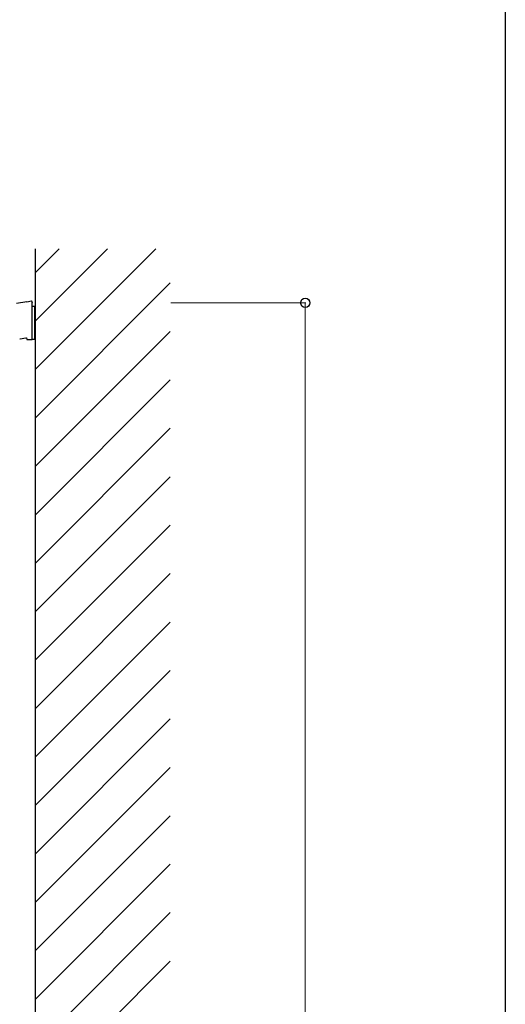
# Model space of a CAD drawing. Extents: x 0 to 7920, y 0 to 12827.
# Drawn here: x 7020 to 7920, y 6766 to 8591 of the extents above; entities that cross this region are included whole.
import ezdxf

# ---------------------------------------------------------------- set-up
doc = ezdxf.new("R2010")
doc.units = 0
doc.layers.add('YKK_A1', color=4, linetype='CONTINUOUS', lineweight=30)
doc.layers.add('YKK_D', color=6, linetype='CONTINUOUS', lineweight=13)
doc.layers.add('YKK_ZWAK', color=7, linetype='CONTINUOUS')

msp = doc.modelspace()

# ---------------------------------------------------------------- linework, layer by layer
at = {"layer": 'YKK_A1'}
for p, q in [((7049.3, 8122.8), (7093.1, 8166.5)), ((7049.3, 8033), (7182.9, 8166.5)), ((7049.3, 7943.2), (7272.7, 8166.5)), ((7049.3, 5151.6), (7049.3, 8166.5)), ((7049.3, 7853.3), (7299.3, 8103.3)), ((7033.4, 8068.4), (7014.5, 8065.1)), ((7042.1, 8069.3), (7033.4, 8067.8)), ((7033.4, 8067.8), (7033.4, 8068.4)), ((7043.3, 8067.3), (7043.3, 8068.3)), ((7043.3, 7999.6), (7043.3, 8067.3)), ((7043.3, 8060.1), (7048.3, 8060.1)), ((7048.3, 7998.6), (7048.3, 8060.1)), ((7049.3, 7763.5), (7299.3, 8013.5)), ((7020.3, 7999.6), (7021.2, 7999.7)), ((7021.2, 7999.7), (7031.4, 8001.5)), ((7031.4, 8001.5), (7032.8, 8001.5)), ((7032.8, 8001.5), (7033.3, 7998.6)), ((7033.3, 7998.6), (7043.3, 7998.6)), ((7043.3, 7998.6), (7043.3, 7999.6)), ((7048.3, 7998.6), (7043.3, 7998.6)), ((7049.3, 7673.7), (7299.3, 7923.7)), ((7049.3, 7583.9), (7299.3, 7833.9)), ((7049.3, 7494.1), (7299.3, 7744.1)), ((7049.3, 7404.3), (7299.3, 7654.3)), ((7049.3, 7314.5), (7299.3, 7564.5)), ((7049.3, 7224.7), (7299.3, 7474.7)), ((7049.3, 7134.9), (7299.3, 7384.9)), ((7049.3, 7045.1), (7299.3, 7295.1)), ((7049.3, 6955.3), (7299.3, 7205.3)), ((7049.3, 6865.5), (7299.3, 7115.5)), ((7049.3, 6775.7), (7299.3, 7025.7)), ((7049.3, 6685.9), (7299.3, 6935.9)), ((7049.3, 6596.1), (7299.3, 6846.1))]:
    msp.add_line(p, q, dxfattribs=at)
msp.add_arc((7042.3, 8068.3), 1, 0, 100, dxfattribs=at)
at = {"layer": 'YKK_A1', "extrusion": (0, 0, -1)}
msp.add_ellipse((7042.3, 8067.3), major_axis=(0, 1), ratio=0.998077, start_param=1.335506, end_param=1.570796, dxfattribs=at)
at = {"layer": 'YKK_D'}
for p, q in [((7300.3, 8066.5), (7550.3, 8066.5)), ((7549.3, 8066.5), (7549.3, 5151.6))]:
    msp.add_line(p, q, dxfattribs=at)
at = {"layer": 'YKK_D', "linetype": 'ByBlock', "lineweight": -2}
msp.add_circle((7549.3, 8066.5), 8.5, dxfattribs=at)
at = {"layer": 'YKK_ZWAK'}
msp.add_line((7920, 12480), (7920, 0), dxfattribs=at)

doc.saveas('drawing.dxf')
